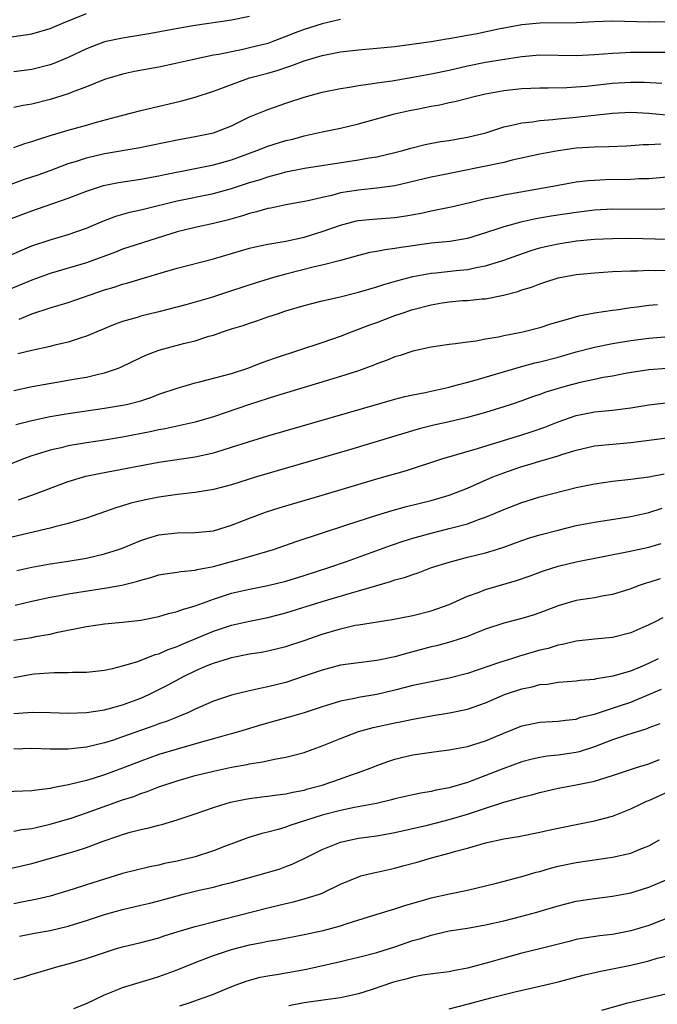
# Model space of a CAD drawing. Units: inches. Extents: x 2559000 to 2562000, y 1542000 to 1545000.
# Drawn here: x 2559938 to 2560008, y 1542219 to 1542327 of the extents above; entities that cross this region are included whole.
import ezdxf

# ---------------------------------------------------------------- set-up
doc = ezdxf.new("R2010")
doc.units = ezdxf.units.IN
doc.header["$MEASUREMENT"] = 0
doc.layers.add('LD25591542_2ft', color=105, linetype='Continuous')

msp = doc.modelspace()

# ---------------------------------------------------------------- linework, layer by layer
at = {"layer": 'LD25591542_2ft'}
for points, elevation in [([(2559936.5, 1542325.5), (2559938.25, 1542325.75), (2559939, 1542325.87), (2559941, 1542326.44), (2559942.3, 1542327), (2559945, 1542328.1)], 8334), ([(2559963, 1542327.78), (2559961, 1542327.36), (2559957, 1542326.78), (2559955.47, 1542326.53), (2559952.1, 1542325.9), (2559951, 1542325.71), (2559949, 1542325.4), (2559947, 1542324.98), (2559945, 1542324.22), (2559943, 1542323.26), (2559941.41, 1542322.59), (2559941, 1542322.44), (2559939, 1542321.94), (2559937, 1542321.67)], 8336), ([(2559973, 1542327.44), (2559971, 1542326.97), (2559969, 1542326.34), (2559968.03, 1542325.97), (2559967, 1542325.55), (2559965.56, 1542325), (2559965, 1542324.81), (2559963, 1542324.3), (2559962.11, 1542324.11), (2559961, 1542323.89), (2559959.59, 1542323.59), (2559959, 1542323.49), (2559956.67, 1542323), (2559955, 1542322.62), (2559953, 1542322.2), (2559950.31, 1542321.69), (2559949, 1542321.42), (2559947, 1542320.84), (2559945, 1542320.03), (2559943.42, 1542319.42), (2559943, 1542319.24), (2559941, 1542318.61), (2559939, 1542318.12), (2559938.04, 1542317.96), (2559937, 1542317.74)], 8338), ([(2559937, 1542313.33), (2559938.23, 1542313.77), (2559939, 1542313.98), (2559939.75, 1542314.25), (2559941, 1542314.64), (2559941.27, 1542314.73), (2559943, 1542315.23), (2559945, 1542315.78), (2559946.11, 1542316.11), (2559948.86, 1542316.86), (2559951, 1542317.4), (2559955.52, 1542318.48), (2559957, 1542318.88), (2559959, 1542319.53), (2559959.84, 1542319.84), (2559961, 1542320.29), (2559963, 1542321), (2559965, 1542321.54), (2559966.14, 1542321.86), (2559967, 1542322.16), (2559967.65, 1542322.35), (2559969, 1542322.88), (2559971, 1542323.48), (2559973, 1542323.87), (2559974, 1542324), (2559975, 1542324.11), (2559976.21, 1542324.21), (2559977, 1542324.27), (2559979, 1542324.47), (2559983, 1542325.03), (2559984.69, 1542325.31), (2559985, 1542325.34), (2559986.39, 1542325.61), (2559987, 1542325.71), (2559988.09, 1542325.91), (2559990.42, 1542326.42), (2559993, 1542326.9), (2559995, 1542327.07), (2559999, 1542327.11), (2560001, 1542327.22), (2560003, 1542327.28), (2560007, 1542327.2), (2560009, 1542327.21)], 8340), ([(2559936.7, 1542309.3), (2559938.18, 1542309.82), (2559939.68, 1542310.32), (2559941, 1542310.79), (2559943, 1542311.55), (2559943.79, 1542311.79), (2559945, 1542312.2), (2559947, 1542312.65), (2559950.71, 1542313.29), (2559955, 1542314.17), (2559957, 1542314.55), (2559959, 1542314.96), (2559961, 1542315.72), (2559963, 1542316.69), (2559964.63, 1542317.37), (2559965, 1542317.51), (2559967, 1542318.21), (2559969, 1542318.88), (2559971, 1542319.42), (2559973, 1542319.85), (2559973.99, 1542319.99), (2559975, 1542320.18), (2559976.33, 1542320.33), (2559977, 1542320.45), (2559978.69, 1542320.69), (2559981, 1542321.08), (2559983, 1542321.44), (2559985, 1542321.87), (2559987, 1542322.32), (2559989, 1542322.72), (2559991.08, 1542323.08), (2559993, 1542323.37), (2559995, 1542323.53), (2559999, 1542323.48), (2560001, 1542323.57), (2560003, 1542323.73), (2560003.76, 1542323.76), (2560005, 1542323.84), (2560007, 1542323.85), (2560009, 1542323.83)], 8342), ([(2559936.58, 1542305.42), (2559938.01, 1542305.99), (2559939, 1542306.36), (2559943, 1542307.74), (2559945, 1542308.52), (2559946.88, 1542309.12), (2559948.54, 1542309.46), (2559951, 1542309.84), (2559951.97, 1542310.03), (2559953, 1542310.21), (2559953.65, 1542310.35), (2559957.01, 1542311.01), (2559959, 1542311.42), (2559961, 1542311.97), (2559963.8, 1542313), (2559965, 1542313.49), (2559967, 1542314.09), (2559967.74, 1542314.26), (2559969, 1542314.61), (2559969.33, 1542314.67), (2559971, 1542315.07), (2559973, 1542315.47), (2559975, 1542315.92), (2559978.97, 1542317.03), (2559980.6, 1542317.4), (2559981.6, 1542317.6), (2559983, 1542317.87), (2559983.97, 1542318.03), (2559985, 1542318.27), (2559985.61, 1542318.39), (2559987.9, 1542319), (2559989, 1542319.25), (2559991, 1542319.61), (2559993, 1542319.83), (2559995, 1542319.9), (2559995.9, 1542319.9), (2559997.95, 1542319.95), (2559999, 1542320.01), (2560000.1, 1542320.1), (2560003, 1542320.41), (2560005, 1542320.54), (2560006.52, 1542320.52), (2560008.43, 1542320.43)], 8344), ([(2559934.57, 1542300.57), (2559937.95, 1542302.05), (2559939, 1542302.48), (2559941, 1542303.16), (2559943, 1542303.74), (2559945, 1542304.44), (2559946.8, 1542305.2), (2559948.25, 1542305.75), (2559949.81, 1542306.19), (2559951, 1542306.45), (2559951.43, 1542306.57), (2559955, 1542307.43), (2559959, 1542308.27), (2559961, 1542308.8), (2559963, 1542309.45), (2559964.19, 1542309.81), (2559965, 1542310.1), (2559966.51, 1542310.51), (2559967, 1542310.63), (2559969.03, 1542311.03), (2559975, 1542311.95), (2559976.18, 1542312.18), (2559977, 1542312.31), (2559979, 1542312.77), (2559979.87, 1542313), (2559980.75, 1542313.25), (2559982.35, 1542313.65), (2559984.03, 1542313.97), (2559985, 1542314.11), (2559985.75, 1542314.25), (2559987, 1542314.45), (2559989.04, 1542314.96), (2559991, 1542315.6), (2559991.74, 1542315.74), (2559993, 1542316.05), (2559994.16, 1542316.16), (2559995, 1542316.3), (2559996.4, 1542316.4), (2559997, 1542316.48), (2559998.63, 1542316.63), (2560003, 1542317.11), (2560005, 1542317.21), (2560007, 1542317.1), (2560008.92, 1542316.92)], 8346), ([(2560008.31, 1542313.69), (2560007, 1542313.62), (2560006.39, 1542313.61), (2560005, 1542313.5), (2560004.52, 1542313.48), (2560002.6, 1542313.4), (2560001, 1542313.38), (2559999, 1542313.24), (2559997, 1542312.96), (2559995, 1542312.58), (2559991.92, 1542311.92), (2559991, 1542311.69), (2559983.78, 1542310.22), (2559983, 1542310.05), (2559980.55, 1542309.45), (2559979, 1542309.1), (2559977, 1542308.84), (2559975, 1542308.64), (2559973, 1542308.31), (2559972.05, 1542308.05), (2559971, 1542307.83), (2559969.45, 1542307.45), (2559967, 1542307), (2559965.35, 1542306.65), (2559965, 1542306.6), (2559963.77, 1542306.23), (2559963, 1542306.05), (2559962.21, 1542305.79), (2559960.65, 1542305.35), (2559959, 1542304.93), (2559957, 1542304.5), (2559955, 1542304.01), (2559949, 1542302.11), (2559948.2, 1542301.8), (2559945, 1542300.61), (2559941, 1542299.44), (2559939.79, 1542299), (2559939, 1542298.71), (2559934.89, 1542297)], 8348), ([(2559937.59, 1542294.41), (2559939, 1542294.97), (2559941, 1542295.64), (2559943, 1542296.25), (2559947, 1542297.62), (2559948.06, 1542297.94), (2559949, 1542298.26), (2559949.59, 1542298.41), (2559953.62, 1542299.62), (2559955, 1542300.02), (2559959, 1542301.04), (2559963, 1542302.24), (2559963.61, 1542302.39), (2559965, 1542302.67), (2559966.98, 1542302.99), (2559969, 1542303.43), (2559971, 1542304.05), (2559973, 1542304.77), (2559974.77, 1542305.23), (2559975, 1542305.27), (2559976.57, 1542305.43), (2559979, 1542305.62), (2559980.21, 1542305.79), (2559981.9, 1542306.1), (2559983, 1542306.35), (2559983.56, 1542306.44), (2559985.2, 1542306.8), (2559987.26, 1542307.26), (2559989, 1542307.7), (2559989.86, 1542307.86), (2559991, 1542308.12), (2559996.02, 1542309), (2559997, 1542309.19), (2559999, 1542309.53), (2560000.31, 1542309.69), (2560001, 1542309.74), (2560002.2, 1542309.8), (2560005, 1542309.83), (2560005.89, 1542309.89), (2560007, 1542309.92), (2560009, 1542310.09)], 8350), ([(2560009.43, 1542306.57), (2560007.52, 1542306.48), (2560003, 1542306.52), (2560001, 1542306.4), (2559999, 1542306.16), (2559996.24, 1542305.76), (2559994.54, 1542305.46), (2559992.89, 1542305.11), (2559991, 1542304.59), (2559990.35, 1542304.35), (2559989, 1542303.9), (2559987, 1542303.28), (2559985.05, 1542302.95), (2559983, 1542302.76), (2559979.69, 1542302.31), (2559979, 1542302.18), (2559977.94, 1542302.06), (2559977, 1542301.87), (2559976.26, 1542301.74), (2559975, 1542301.42), (2559973, 1542300.86), (2559971, 1542300.34), (2559970.16, 1542300.16), (2559967, 1542299.37), (2559965.64, 1542299), (2559963.62, 1542298.38), (2559961, 1542297.51), (2559958.79, 1542296.79), (2559955.98, 1542295.98), (2559953, 1542295.21), (2559951, 1542294.73), (2559950.59, 1542294.59), (2559949, 1542294.13), (2559948.17, 1542293.83), (2559945, 1542292.53), (2559944.32, 1542292.32), (2559943, 1542291.88), (2559941.52, 1542291.52), (2559941, 1542291.37), (2559939, 1542290.95), (2559937.44, 1542290.56)], 8352), ([(2559937, 1542286.55), (2559939.01, 1542286.99), (2559943, 1542287.66), (2559943.82, 1542287.82), (2559945, 1542288.02), (2559946.35, 1542288.35), (2559947, 1542288.48), (2559948.53, 1542289), (2559948.87, 1542289.13), (2559951, 1542290.18), (2559951.56, 1542290.44), (2559953, 1542290.98), (2559955.7, 1542291.7), (2559957, 1542292.02), (2559958.51, 1542292.51), (2559959, 1542292.64), (2559960.01, 1542293), (2559961, 1542293.32), (2559962.29, 1542293.71), (2559963, 1542293.97), (2559963.79, 1542294.21), (2559965, 1542294.65), (2559966.05, 1542295), (2559967, 1542295.3), (2559969, 1542295.9), (2559971, 1542296.42), (2559972.84, 1542296.84), (2559975, 1542297.37), (2559977, 1542297.96), (2559977.78, 1542298.22), (2559979.33, 1542298.67), (2559981, 1542299.09), (2559983, 1542299.46), (2559983.51, 1542299.51), (2559985.77, 1542299.77), (2559987, 1542299.89), (2559988.14, 1542300.14), (2559989, 1542300.27), (2559991, 1542300.9), (2559992.54, 1542301.46), (2559994.04, 1542301.96), (2559995, 1542302.25), (2559995.6, 1542302.4), (2559997, 1542302.72), (2559999.04, 1542303.04), (2560001, 1542303.21), (2560003, 1542303.31), (2560005, 1542303.32), (2560009, 1542303.23)], 8354), ([(2559937.23, 1542282.77), (2559939, 1542283.23), (2559941, 1542283.65), (2559943, 1542283.99), (2559947, 1542284.57), (2559949, 1542284.9), (2559949.44, 1542285), (2559951, 1542285.41), (2559952.2, 1542285.8), (2559953, 1542286.11), (2559955, 1542286.79), (2559957, 1542287.36), (2559957.47, 1542287.47), (2559960.17, 1542288.17), (2559961, 1542288.41), (2559962.79, 1542289), (2559964.38, 1542289.62), (2559965, 1542289.83), (2559965.86, 1542290.14), (2559968.54, 1542291), (2559971, 1542291.83), (2559973, 1542292.53), (2559974.22, 1542293), (2559975, 1542293.28), (2559976.23, 1542293.77), (2559977, 1542294.03), (2559979, 1542294.79), (2559979.59, 1542295), (2559981, 1542295.46), (2559983, 1542295.99), (2559984.2, 1542296.2), (2559985, 1542296.32), (2559986.45, 1542296.45), (2559987, 1542296.47), (2559988.63, 1542296.63), (2559989, 1542296.65), (2559990.97, 1542297.03), (2559992.55, 1542297.45), (2559993, 1542297.62), (2559994.06, 1542297.94), (2559995, 1542298.31), (2559995.54, 1542298.46), (2559997, 1542298.94), (2559999, 1542299.32), (2560001, 1542299.52), (2560003, 1542299.64), (2560005, 1542299.74), (2560005.74, 1542299.74), (2560007, 1542299.79), (2560007.77, 1542299.77), (2560011, 1542299.81)], 8356), ([(2560007.96, 1542295.96), (2560007, 1542295.89), (2560005.72, 1542295.72), (2560005, 1542295.65), (2560003.4, 1542295.4), (2560003, 1542295.36), (2560001, 1542295.07), (2559999.26, 1542294.74), (2559998.51, 1542294.51), (2559996.16, 1542293.84), (2559995, 1542293.46), (2559993.25, 1542293), (2559992.93, 1542292.93), (2559991, 1542292.55), (2559990.41, 1542292.41), (2559989, 1542292.18), (2559987.97, 1542291.97), (2559987, 1542291.88), (2559985.67, 1542291.67), (2559985, 1542291.62), (2559983, 1542291.32), (2559981, 1542290.88), (2559979.59, 1542290.41), (2559979, 1542290.25), (2559978.14, 1542289.86), (2559977, 1542289.47), (2559976.68, 1542289.32), (2559975, 1542288.71), (2559973, 1542288.06), (2559969, 1542286.88), (2559965.95, 1542285.95), (2559963, 1542284.98), (2559959, 1542283.62), (2559957, 1542283.03), (2559955.34, 1542282.66), (2559955, 1542282.6), (2559953.69, 1542282.31), (2559953, 1542282.2), (2559952.02, 1542281.98), (2559949, 1542281.38), (2559947, 1542281.05), (2559945, 1542280.75), (2559943, 1542280.42), (2559942.22, 1542280.22), (2559941, 1542279.96), (2559939.48, 1542279.48), (2559939, 1542279.34), (2559938.09, 1542279), (2559935.89, 1542278.11)], 8358), ([(2559937.51, 1542274.49), (2559939, 1542275), (2559943, 1542276.49), (2559944.93, 1542277.07), (2559946.58, 1542277.42), (2559953, 1542278.63), (2559957, 1542279.21), (2559959, 1542279.65), (2559959.96, 1542279.96), (2559961, 1542280.27), (2559962.88, 1542280.88), (2559965, 1542281.53), (2559979, 1542285.59), (2559980.12, 1542285.88), (2559981, 1542286.07), (2559982.33, 1542286.33), (2559985, 1542286.91), (2559985.35, 1542287), (2559987.6, 1542287.6), (2559992.84, 1542289.16), (2559994.43, 1542289.57), (2559995, 1542289.69), (2559997, 1542290.21), (2559999, 1542290.78), (2560001, 1542291.31), (2560003, 1542291.71), (2560005, 1542292.04), (2560007, 1542292.31), (2560011, 1542292.64)], 8360), ([(2560009, 1542288.95), (2560007, 1542288.81), (2560004.39, 1542288.39), (2560003, 1542288.13), (2560001.95, 1542287.95), (2560001, 1542287.76), (2559999.41, 1542287.41), (2559997.87, 1542287), (2559997, 1542286.75), (2559995.65, 1542286.35), (2559995, 1542286.1), (2559994.17, 1542285.83), (2559993, 1542285.4), (2559991.82, 1542285), (2559991, 1542284.73), (2559989, 1542284.12), (2559987, 1542283.56), (2559985, 1542283.08), (2559983.29, 1542282.71), (2559981.7, 1542282.3), (2559973.99, 1542279.99), (2559963.74, 1542277), (2559961, 1542276.14), (2559959, 1542275.6), (2559957, 1542275.27), (2559955.05, 1542275.05), (2559953, 1542274.76), (2559951.52, 1542274.48), (2559949.89, 1542274.11), (2559949, 1542273.82), (2559948.35, 1542273.65), (2559945, 1542272.45), (2559944.25, 1542272.25), (2559943, 1542271.85), (2559941.51, 1542271.51), (2559941, 1542271.36), (2559933, 1542269.48)], 8362), ([(2559937.32, 1542266.68), (2559939, 1542267.04), (2559941, 1542267.41), (2559943, 1542267.72), (2559945, 1542268.06), (2559947, 1542268.51), (2559948.54, 1542269), (2559948.88, 1542269.12), (2559951, 1542269.98), (2559951.76, 1542270.24), (2559953, 1542270.61), (2559955, 1542270.85), (2559957, 1542270.86), (2559959, 1542271.06), (2559961, 1542271.68), (2559963, 1542272.47), (2559964.44, 1542273), (2559964.85, 1542273.15), (2559966.37, 1542273.63), (2559971, 1542274.98), (2559977, 1542276.8), (2559980.28, 1542277.72), (2559984.18, 1542279), (2559988.12, 1542280.12), (2559993, 1542281.63), (2559994.04, 1542281.96), (2559995.52, 1542282.48), (2559997, 1542283.07), (2559999, 1542283.77), (2560001, 1542284.18), (2560003, 1542284.37), (2560005, 1542284.62), (2560007, 1542284.96), (2560008.83, 1542285.17)], 8364), ([(2559937.14, 1542262.86), (2559939, 1542263.3), (2559941, 1542263.75), (2559941.89, 1542263.89), (2559943, 1542264.1), (2559947, 1542264.73), (2559948.92, 1542265.08), (2559950.54, 1542265.46), (2559951, 1542265.63), (2559952.1, 1542265.9), (2559953, 1542266.19), (2559953.69, 1542266.31), (2559955, 1542266.5), (2559955.41, 1542266.59), (2559957, 1542266.71), (2559957.22, 1542266.78), (2559959, 1542267.11), (2559961, 1542267.66), (2559961.95, 1542267.95), (2559963, 1542268.23), (2559965, 1542268.81), (2559965.61, 1542269), (2559967, 1542269.48), (2559968.12, 1542269.88), (2559973.71, 1542271.71), (2559977, 1542272.8), (2559978.69, 1542273.31), (2559980.27, 1542273.73), (2559983, 1542274.41), (2559985, 1542274.99), (2559987, 1542275.77), (2559989.81, 1542277), (2559991, 1542277.47), (2559992.14, 1542277.86), (2559993, 1542278.15), (2559993.67, 1542278.33), (2559995, 1542278.75), (2559997, 1542279.33), (2559997.51, 1542279.51), (2559999, 1542279.95), (2560001, 1542280.42), (2560003, 1542280.63), (2560005, 1542280.8), (2560009, 1542281.33)], 8366), ([(2559937, 1542258.99), (2559939, 1542259.31), (2559939.4, 1542259.4), (2559941, 1542259.67), (2559941.87, 1542259.87), (2559945, 1542260.5), (2559947, 1542260.79), (2559948.98, 1542260.98), (2559951, 1542261.22), (2559953, 1542261.63), (2559954.05, 1542261.95), (2559955, 1542262.15), (2559955.6, 1542262.4), (2559957, 1542262.79), (2559959, 1542263.53), (2559961, 1542264.17), (2559963, 1542264.63), (2559965, 1542265.03), (2559967, 1542265.52), (2559969, 1542266.12), (2559971.74, 1542267), (2559973.69, 1542267.69), (2559978.54, 1542269.46), (2559980.04, 1542269.96), (2559981, 1542270.26), (2559983, 1542270.81), (2559985, 1542271.3), (2559985.42, 1542271.42), (2559987, 1542271.84), (2559988.34, 1542272.34), (2559989, 1542272.55), (2559990.06, 1542273), (2559991, 1542273.42), (2559993, 1542274.2), (2559995, 1542274.79), (2559999, 1542275.83), (2560001, 1542276.25), (2560003, 1542276.53), (2560005, 1542276.74), (2560007, 1542277.02), (2560008.67, 1542277.33)], 8368), ([(2559937, 1542254.88), (2559939, 1542255.25), (2559939.28, 1542255.28), (2559941.45, 1542255.45), (2559943, 1542255.44), (2559943.48, 1542255.48), (2559945, 1542255.48), (2559947, 1542255.7), (2559947.87, 1542255.87), (2559949, 1542256.17), (2559950.66, 1542256.66), (2559952.59, 1542257.41), (2559953, 1542257.51), (2559954.02, 1542257.98), (2559955, 1542258.3), (2559955.47, 1542258.53), (2559959, 1542260), (2559961, 1542260.66), (2559963, 1542261.1), (2559965, 1542261.51), (2559967, 1542262.02), (2559971, 1542263.26), (2559974.22, 1542264.22), (2559975, 1542264.43), (2559977, 1542265.04), (2559978.53, 1542265.47), (2559979, 1542265.64), (2559980.08, 1542265.92), (2559981, 1542266.26), (2559981.57, 1542266.43), (2559983.05, 1542267), (2559985, 1542267.61), (2559987, 1542268.14), (2559989, 1542268.64), (2559990.19, 1542269), (2559991, 1542269.25), (2559993, 1542269.99), (2559993.75, 1542270.25), (2559995, 1542270.62), (2559997, 1542271.15), (2559999, 1542271.64), (2560001, 1542272.02), (2560002.19, 1542272.19), (2560005, 1542272.63), (2560007, 1542273.08), (2560008.46, 1542273.54)], 8370), ([(2559937, 1542250.9), (2559939.08, 1542251.08), (2559941, 1542251.03), (2559943, 1542250.95), (2559945, 1542251.02), (2559947, 1542251.32), (2559947.42, 1542251.42), (2559949, 1542251.86), (2559951, 1542252.6), (2559951.87, 1542253), (2559953, 1542253.55), (2559953.95, 1542254.05), (2559955.69, 1542255), (2559957, 1542255.64), (2559958.12, 1542256.12), (2559959, 1542256.48), (2559960.66, 1542257), (2559961, 1542257.1), (2559963, 1542257.48), (2559964.31, 1542257.69), (2559965, 1542257.82), (2559967, 1542258.29), (2559969, 1542258.95), (2559971, 1542259.65), (2559973, 1542260.26), (2559974.64, 1542260.64), (2559975, 1542260.71), (2559978.72, 1542261.28), (2559981, 1542261.74), (2559983, 1542262.24), (2559985, 1542262.94), (2559987, 1542263.84), (2559988.31, 1542264.31), (2559989, 1542264.59), (2559992.41, 1542265.59), (2559993.91, 1542266.1), (2559995.37, 1542266.63), (2559997, 1542267.15), (2559999, 1542267.64), (2560004.77, 1542268.77), (2560007, 1542269.27), (2560008.35, 1542269.65)], 8372), ([(2560008.24, 1542265.76), (2560007, 1542265.38), (2560006.7, 1542265.3), (2560005.83, 1542265), (2560005, 1542264.67), (2560003, 1542264.03), (2560001.85, 1542263.85), (2560001, 1542263.67), (2559999.45, 1542263.45), (2559999, 1542263.37), (2559997.75, 1542263), (2559997, 1542262.78), (2559995, 1542262), (2559994.24, 1542261.76), (2559993, 1542261.38), (2559991, 1542260.88), (2559989, 1542260.21), (2559987.7, 1542259.7), (2559987, 1542259.41), (2559985.19, 1542258.81), (2559983.61, 1542258.39), (2559983, 1542258.25), (2559980.42, 1542257.58), (2559979, 1542257.16), (2559977, 1542256.75), (2559975, 1542256.51), (2559973, 1542256.23), (2559971, 1542255.71), (2559969, 1542255.02), (2559967, 1542254.35), (2559965, 1542253.84), (2559964.29, 1542253.71), (2559962.66, 1542253.34), (2559961, 1542252.94), (2559959, 1542252.27), (2559957, 1542251.4), (2559956.17, 1542251), (2559955.35, 1542250.65), (2559955, 1542250.53), (2559953.92, 1542250.08), (2559953, 1542249.76), (2559952.45, 1542249.55), (2559949, 1542248.33), (2559947.99, 1542247.99), (2559947, 1542247.69), (2559945, 1542247.21), (2559942.98, 1542246.98), (2559941, 1542246.97), (2559939, 1542247.04), (2559937.02, 1542246.98)], 8374), ([(2560008.54, 1542261.46), (2560007.63, 1542261), (2560007, 1542260.7), (2560005, 1542259.83), (2560003, 1542259.31), (2560001, 1542259.12), (2559999, 1542258.9), (2559997.48, 1542258.52), (2559997, 1542258.45), (2559995.9, 1542258.1), (2559995, 1542257.89), (2559992.75, 1542257.25), (2559991.98, 1542257), (2559991, 1542256.7), (2559990.53, 1542256.53), (2559987, 1542255.31), (2559985, 1542254.81), (2559983, 1542254.42), (2559981, 1542253.99), (2559979, 1542253.49), (2559977, 1542253.03), (2559975, 1542252.67), (2559974.57, 1542252.57), (2559973, 1542252.27), (2559971.93, 1542251.93), (2559971, 1542251.66), (2559969, 1542250.99), (2559967.46, 1542250.54), (2559964.32, 1542249.68), (2559962.14, 1542249), (2559961, 1542248.67), (2559960.55, 1542248.55), (2559959, 1542248.11), (2559957.8, 1542247.8), (2559955, 1542247), (2559953, 1542246.38), (2559951.98, 1542246.02), (2559951, 1542245.66), (2559949, 1542244.89), (2559947, 1542244.15), (2559945.75, 1542243.75), (2559945, 1542243.53), (2559943.04, 1542243.04), (2559941.28, 1542242.72), (2559941, 1542242.63), (2559939.52, 1542242.48), (2559939, 1542242.38), (2559935, 1542242.24)], 8376), ([(2559937, 1542237.95), (2559937.88, 1542238.12), (2559939, 1542238.25), (2559939.6, 1542238.4), (2559941, 1542238.7), (2559943.43, 1542239.43), (2559945, 1542239.95), (2559949, 1542241.38), (2559950.22, 1542241.78), (2559951, 1542242.09), (2559951.7, 1542242.3), (2559953, 1542242.82), (2559955, 1542243.49), (2559957, 1542244.07), (2559959, 1542244.57), (2559961, 1542244.99), (2559962.71, 1542245.29), (2559963, 1542245.36), (2559964.43, 1542245.57), (2559965.92, 1542245.92), (2559967, 1542246.1), (2559967.73, 1542246.27), (2559969, 1542246.62), (2559971, 1542247.34), (2559973, 1542248.17), (2559975, 1542248.94), (2559976.62, 1542249.38), (2559979, 1542249.89), (2559979.94, 1542250.06), (2559981, 1542250.29), (2559981.61, 1542250.39), (2559983, 1542250.67), (2559985.01, 1542250.99), (2559987, 1542251.39), (2559989, 1542252.09), (2559991.08, 1542253), (2559993, 1542253.65), (2559994.13, 1542253.87), (2559995, 1542254.1), (2559995.83, 1542254.17), (2559997, 1542254.36), (2559999, 1542254.51), (2559999.42, 1542254.58), (2560001, 1542254.71), (2560001.23, 1542254.77), (2560003.06, 1542255.06), (2560005, 1542255.64), (2560006.08, 1542256.08), (2560007, 1542256.48), (2560008.07, 1542257)], 8378), ([(2559936.26, 1542233.74), (2559939, 1542234.39), (2559943, 1542235.5), (2559943.75, 1542235.75), (2559945, 1542236.13), (2559946.85, 1542236.85), (2559948.57, 1542237.43), (2559949, 1542237.59), (2559949.83, 1542237.83), (2559951, 1542238.12), (2559951.73, 1542238.27), (2559953, 1542238.62), (2559953.31, 1542238.69), (2559955, 1542239.19), (2559957, 1542239.84), (2559959, 1542240.54), (2559960.42, 1542241), (2559960.87, 1542241.13), (2559962.53, 1542241.47), (2559963, 1542241.54), (2559964.29, 1542241.72), (2559965, 1542241.79), (2559966.04, 1542241.96), (2559967, 1542242.07), (2559967.75, 1542242.25), (2559969, 1542242.48), (2559969.4, 1542242.6), (2559971, 1542243.01), (2559973, 1542243.7), (2559974.1, 1542244.1), (2559975, 1542244.4), (2559976.58, 1542245), (2559977, 1542245.18), (2559978.33, 1542245.67), (2559979, 1542245.89), (2559979.89, 1542246.11), (2559981, 1542246.35), (2559983.31, 1542246.69), (2559985, 1542246.91), (2559987, 1542247.28), (2559989, 1542247.91), (2559991, 1542248.76), (2559993, 1542249.55), (2559995, 1542249.95), (2559997, 1542250.06), (2559997.81, 1542250.19), (2559999, 1542250.31), (2559999.51, 1542250.5), (2560001, 1542250.86), (2560003.75, 1542251.75), (2560005, 1542252.17), (2560007, 1542253), (2560008.39, 1542253.61)], 8380), ([(2560008.22, 1542249.78), (2560007, 1542249.33), (2560006.76, 1542249.24), (2560004.52, 1542248.52), (2560003, 1542248), (2560001, 1542247.24), (2559999.31, 1542246.69), (2559999, 1542246.62), (2559997, 1542246.31), (2559995.8, 1542246.2), (2559995, 1542246.06), (2559994.13, 1542245.87), (2559993, 1542245.57), (2559991, 1542244.84), (2559987.48, 1542243.48), (2559987, 1542243.31), (2559985, 1542242.72), (2559983.54, 1542242.46), (2559983, 1542242.33), (2559981.86, 1542242.14), (2559981, 1542241.96), (2559979, 1542241.49), (2559978.62, 1542241.38), (2559976.99, 1542241.01), (2559974.57, 1542240.57), (2559973, 1542240.24), (2559971, 1542239.69), (2559967.43, 1542238.57), (2559967, 1542238.4), (2559966.14, 1542238.14), (2559965, 1542237.83), (2559964.33, 1542237.67), (2559962.8, 1542237.2), (2559960.24, 1542236.24), (2559959, 1542235.76), (2559957, 1542235.11), (2559955, 1542234.64), (2559953.63, 1542234.37), (2559953, 1542234.21), (2559951.99, 1542234.01), (2559949, 1542233.26), (2559948.18, 1542233), (2559947, 1542232.66), (2559945, 1542232.03), (2559943.56, 1542231.56), (2559941, 1542230.77), (2559939.57, 1542230.43), (2559937.9, 1542230.1), (2559937, 1542229.94)], 8382), ([(2559937.62, 1542226.38), (2559939.3, 1542226.7), (2559941, 1542226.99), (2559943, 1542227.45), (2559943.68, 1542227.68), (2559945, 1542228.08), (2559947, 1542228.76), (2559949, 1542229.32), (2559951, 1542229.77), (2559951.98, 1542230.02), (2559953, 1542230.27), (2559955, 1542230.83), (2559955.68, 1542231), (2559957.42, 1542231.42), (2559959, 1542231.77), (2559960.05, 1542232.05), (2559961, 1542232.28), (2559963.66, 1542233), (2559966.24, 1542233.76), (2559967, 1542234.03), (2559967.7, 1542234.3), (2559969, 1542234.92), (2559971, 1542235.93), (2559973, 1542236.74), (2559974.15, 1542237), (2559975, 1542237.17), (2559977, 1542237.44), (2559979, 1542237.8), (2559982.6, 1542238.6), (2559985, 1542239.22), (2559987, 1542239.8), (2559988.24, 1542240.24), (2559989, 1542240.48), (2559991, 1542241.15), (2559992.47, 1542241.53), (2559993, 1542241.71), (2559994.06, 1542241.94), (2559995, 1542242.22), (2559997, 1542242.67), (2559999, 1542243.04), (2560001, 1542243.45), (2560001.69, 1542243.69), (2560003, 1542244.08), (2560005.75, 1542245), (2560007, 1542245.38), (2560008.17, 1542245.83)], 8384), ([(2559937, 1542221.58), (2559938.12, 1542221.88), (2559939, 1542222.17), (2559939.65, 1542222.35), (2559941.75, 1542223), (2559943, 1542223.32), (2559945, 1542223.89), (2559947, 1542224.57), (2559948.34, 1542225), (2559949, 1542225.19), (2559951, 1542225.68), (2559953, 1542226.2), (2559953.59, 1542226.41), (2559955.12, 1542226.88), (2559957, 1542227.44), (2559957.58, 1542227.58), (2559959, 1542227.96), (2559960.26, 1542228.26), (2559965, 1542229.49), (2559967, 1542229.98), (2559967.84, 1542230.16), (2559969, 1542230.47), (2559970.7, 1542231), (2559971, 1542231.12), (2559973, 1542232.1), (2559975, 1542232.92), (2559975.27, 1542233), (2559976.65, 1542233.35), (2559977, 1542233.42), (2559979, 1542233.87), (2559979.89, 1542234.11), (2559981.47, 1542234.53), (2559983.03, 1542235), (2559985, 1542235.52), (2559985.74, 1542235.74), (2559987, 1542236.08), (2559988.52, 1542236.52), (2559989, 1542236.65), (2559991, 1542237.1), (2559992.64, 1542237.36), (2559995, 1542237.82), (2559995.95, 1542238.05), (2559999, 1542238.69), (2560001, 1542239.08), (2560003, 1542239.6), (2560005, 1542240.39), (2560006.21, 1542241), (2560006.75, 1542241.25), (2560007, 1542241.34), (2560009, 1542242.24)], 8386), ([(2559943.62, 1542218.38), (2559945, 1542218.94), (2559947, 1542219.9), (2559948.47, 1542220.47), (2559949, 1542220.69), (2559952.29, 1542221.71), (2559953, 1542221.91), (2559955, 1542222.66), (2559957, 1542223.48), (2559959, 1542224.23), (2559961, 1542224.9), (2559963, 1542225.41), (2559964.35, 1542225.65), (2559965, 1542225.8), (2559966.04, 1542225.96), (2559969, 1542226.56), (2559971.09, 1542227), (2559973, 1542227.5), (2559973.76, 1542227.76), (2559976.69, 1542228.69), (2559979, 1542229.39), (2559980.2, 1542229.8), (2559982.42, 1542230.42), (2559983, 1542230.59), (2559985.04, 1542231.04), (2559987, 1542231.44), (2559990.22, 1542232.22), (2559993, 1542232.93), (2559994.59, 1542233.41), (2559995, 1542233.51), (2559996.15, 1542233.85), (2559997, 1542234.07), (2559999, 1542234.48), (2560003, 1542235.08), (2560005, 1542235.52), (2560005.92, 1542235.92), (2560007, 1542236.34), (2560008.19, 1542237)], 8388), ([(2559955.32, 1542218.68), (2559956.32, 1542219), (2559959, 1542219.98), (2559960.68, 1542220.68), (2559961.5, 1542221), (2559962.6, 1542221.41), (2559963, 1542221.53), (2559964.16, 1542221.84), (2559965, 1542222), (2559966.17, 1542222.17), (2559969.26, 1542222.74), (2559973, 1542223.57), (2559973.76, 1542223.76), (2559975, 1542224.04), (2559977, 1542224.58), (2559979, 1542225.19), (2559981, 1542225.87), (2559981.88, 1542226.12), (2559983, 1542226.49), (2559983.43, 1542226.57), (2559985, 1542226.94), (2559987, 1542227.26), (2559989, 1542227.62), (2559991, 1542228.07), (2559993, 1542228.56), (2559994.67, 1542229), (2559997, 1542229.71), (2559999, 1542230.21), (2560001, 1542230.52), (2560003, 1542230.79), (2560005, 1542231.16), (2560007, 1542231.77), (2560011, 1542233.45)], 8390), ([(2560011, 1542229.14), (2560007, 1542227.56), (2560005, 1542226.94), (2560003, 1542226.56), (2560001.6, 1542226.4), (2559999.86, 1542226.14), (2559999, 1542225.98), (2559998.21, 1542225.79), (2559995, 1542224.96), (2559993, 1542224.48), (2559991, 1542223.94), (2559989.49, 1542223.49), (2559987, 1542222.82), (2559985.44, 1542222.56), (2559985, 1542222.45), (2559983.73, 1542222.27), (2559982.06, 1542222.06), (2559981, 1542221.84), (2559980.35, 1542221.65), (2559979, 1542221.34), (2559978.74, 1542221.26), (2559976.5, 1542220.5), (2559975, 1542220.01), (2559973, 1542219.56), (2559971.35, 1542219.35), (2559969, 1542219.02), (2559967.33, 1542218.67)], 8392), ([(2559985, 1542218.36), (2559987.11, 1542218.89), (2559989.57, 1542219.57), (2559992.23, 1542220.23), (2559995, 1542220.86), (2559997, 1542221.33), (2559999.91, 1542222.09), (2560001.53, 1542222.47), (2560003, 1542222.75), (2560005, 1542223.16), (2560007, 1542223.64), (2560007.93, 1542223.93), (2560009, 1542224.21)], 8394), ([(2560001.8, 1542218.21), (2560004.69, 1542219), (2560007, 1542219.58), (2560009, 1542220.05)], 8396)]:
    msp.add_lwpolyline(points, dxfattribs=dict(at, elevation=elevation))

doc.saveas('drawing.dxf')
